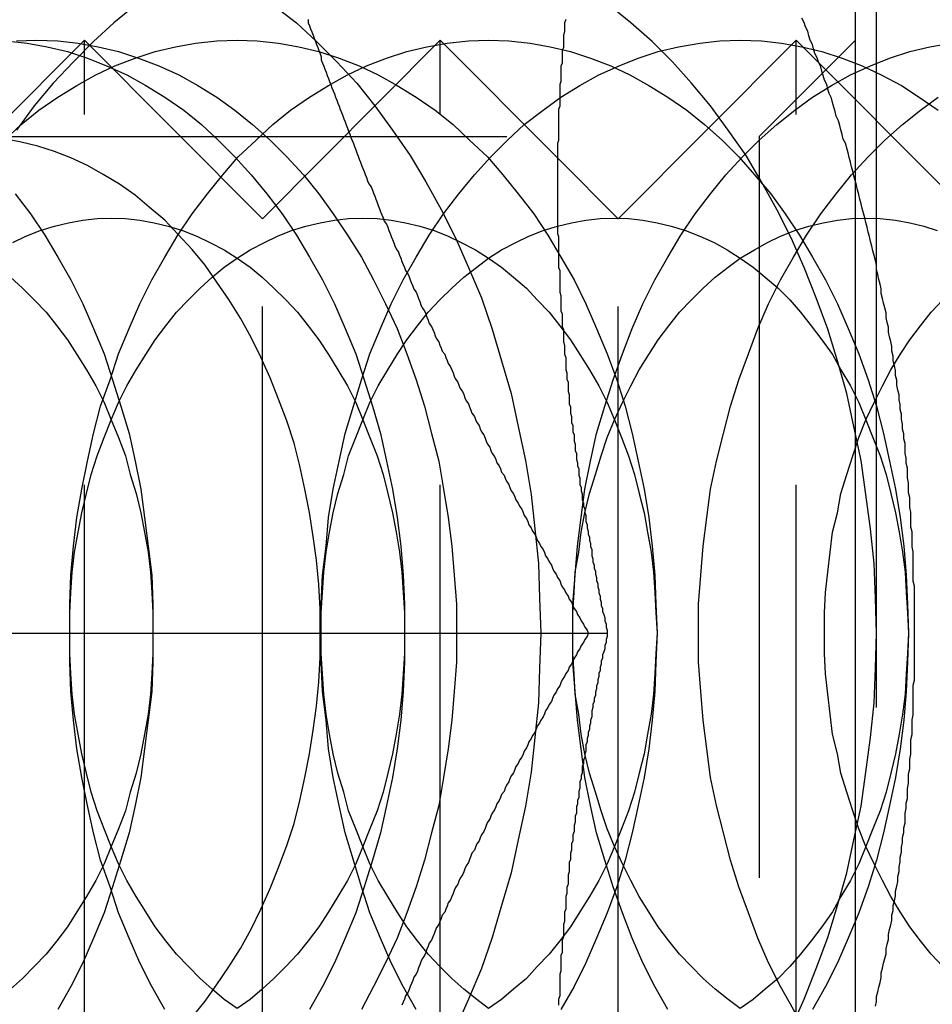
# Model space of a CAD drawing. Extents: x 2751 to 3655, y 561 to 1157.
# Drawn here: x 3233 to 3241, y 621 to 629 of the extents above; entities that cross this region are included whole.
import ezdxf

# ---------------------------------------------------------------- set-up
doc = ezdxf.new("R2010")
doc.units = 0
doc.header["$LTSCALE"] = 25
doc.linetypes.add('VERDECKT', pattern=[0.375, 0.25, -0.125])
doc.layers.get('0').update_dxf_attribs({"linetype": 'CONTINUOUS'})
doc.layers.add('RAHMEN', color=254, linetype='CONTINUOUS')

# ---------------------------------------------------------------- blocks, each defined once
blk = doc.blocks.new('A$C53014D5D')
at = {"color": 1, "linetype": 'VERDECKT'}
for p, q in [((1924.5456, 458.2641), (1924.5456, 428.2641)), ((1916.3728, 446.759), (1917.8728, 448.264)), ((1917.8728, 438.2642), (1917.8728, 448.264)), ((1919.3728, 446.759), (1917.8728, 448.264)), ((1919.3728, 446.759), (1920.8728, 448.264)), ((1920.8728, 438.2642), (1920.8728, 448.264)), ((1921.8625, 447.2711), (1920.8728, 448.264)), ((1922.3728, 446.759), (1923.8728, 448.264)), ((1923.5608, 447.4521), (1924.3728, 448.2641)), ((1923.8728, 438.2642), (1923.8728, 448.264)), ((1925.3728, 446.759), (1923.8728, 448.264)), ((1915.1848, 447.4521), (1923.5608, 447.4521)), ((1923.5608, 447.4521), (1923.5608, 439.0761)), ((1922.3728, 446.759), (1921.8625, 447.2711)), ((1919.3728, 439.7691), (1919.3728, 446.759)), ((1922.3728, 439.7691), (1922.3728, 446.759))]:
    blk.add_line(p, q, dxfattribs=at)
at = {"color": 3, "linetype": 'CONTINUOUS'}
for p, q in [((1924.3728, 443.2641), (1924.3728, 452.5141)), ((1921.8625, 447.2711), (1921.8625, 447.2711)), ((1914.6837, 443.2641), (1922.2825, 443.2641)), ((1924.3728, 425.0141), (1924.3728, 443.2641))]:
    blk.add_line(p, q, dxfattribs=at)
at = {"color": 1}
for points in [[(1924.54, 440.12, 0), (1924.55, 440.16, 0), (1924.55, 440.2, 0), (1924.56, 440.24, 0), (1924.57, 440.28, 0), (1924.58, 440.32, 0), (1924.59, 440.36, 0), (1924.59, 440.401, 0), (1924.6, 440.441, 0), (1924.61, 440.481, 0), (1924.62, 440.522, 0), (1924.63, 440.562, 0), (1924.63, 440.602, 0), (1924.64, 440.643, 0), (1924.65, 440.683, 0), (1924.65, 440.724, 0), (1924.66, 440.765, 0), (1924.67, 440.805, 0), (1924.68, 440.846, 0), (1924.68, 440.886, 0), (1924.69, 440.927, 0), (1924.69, 440.968, 0), (1924.7, 441.009, 0), (1924.71, 441.05, 0), (1924.71, 441.09, 0), (1924.72, 441.131, 0), (1924.73, 441.172, 0), (1924.73, 441.213, 0), (1924.74, 441.254, 0), (1924.74, 441.295, 0), (1924.75, 441.336, 0), (1924.75, 441.377, 0), (1924.76, 441.418, 0), (1924.76, 441.459, 0), (1924.77, 441.501, 0), (1924.77, 441.542, 0), (1924.78, 441.583, 0), (1924.78, 441.624, 0), (1924.79, 441.665, 0), (1924.79, 441.707, 0), (1924.79, 441.748, 0), (1924.8, 441.789, 0), (1924.8, 441.83, 0), (1924.81, 441.872, 0), (1924.81, 441.913, 0), (1924.81, 441.954, 0), (1924.82, 441.996, 0), (1924.82, 442.037, 0), (1924.82, 442.079, 0), (1924.83, 442.12, 0), (1924.83, 442.162, 0), (1924.83, 442.203, 0), (1924.84, 442.245, 0), (1924.84, 442.286, 0), (1924.84, 442.328, 0), (1924.84, 442.369, 0), (1924.85, 442.411, 0), (1924.85, 442.452, 0), (1924.85, 442.494, 0), (1924.85, 442.535, 0), (1924.86, 442.577, 0), (1924.86, 442.619, 0), (1924.86, 442.66, 0), (1924.86, 442.702, 0), (1924.86, 442.743, 0), (1924.86, 442.785, 0), (1924.86, 442.827, 0), (1924.87, 442.868, 0), (1924.87, 442.91, 0), (1924.87, 442.952, 0), (1924.87, 442.993, 0), (1924.87, 443.035, 0), (1924.87, 443.077, 0), (1924.87, 443.118, 0), (1924.87, 443.16, 0), (1924.87, 443.202, 0), (1924.87, 443.243, 0), (1924.87, 443.285, 0), (1924.87, 443.327, 0), (1924.87, 443.368, 0), (1924.87, 443.41, 0), (1924.87, 443.452, 0), (1924.87, 443.493, 0), (1924.87, 443.535, 0), (1924.87, 443.577, 0), (1924.87, 443.618, 0), (1924.87, 443.66, 0), (1924.86, 443.702, 0), (1924.86, 443.743, 0), (1924.86, 443.785, 0), (1924.86, 443.826, 0), (1924.86, 443.868, 0), (1924.86, 443.91, 0), (1924.86, 443.951, 0), (1924.85, 443.993, 0), (1924.85, 444.034, 0), (1924.85, 444.076, 0), (1924.85, 444.118, 0), (1924.84, 444.159, 0), (1924.84, 444.201, 0), (1924.84, 444.242, 0), (1924.84, 444.284, 0), (1924.83, 444.325, 0), (1924.83, 444.367, 0), (1924.83, 444.408, 0), (1924.82, 444.449, 0), (1924.82, 444.491, 0), (1924.82, 444.532, 0), (1924.81, 444.574, 0), (1924.81, 444.615, 0), (1924.81, 444.656, 0), (1924.8, 444.698, 0), (1924.8, 444.739, 0), (1924.79, 444.78, 0), (1924.79, 444.822, 0), (1924.79, 444.863, 0), (1924.78, 444.904, 0), (1924.78, 444.945, 0), (1924.77, 444.986, 0), (1924.77, 445.028, 0), (1924.76, 445.069, 0), (1924.76, 445.11, 0), (1924.75, 445.151, 0), (1924.75, 445.192, 0), (1924.74, 445.233, 0), (1924.74, 445.274, 0), (1924.73, 445.315, 0), (1924.72, 445.356, 0), (1924.72, 445.397, 0), (1924.71, 445.438, 0), (1924.71, 445.479, 0), (1924.7, 445.519, 0), (1924.69, 445.56, 0), (1924.69, 445.601, 0), (1924.68, 445.642, 0), (1924.68, 445.682, 0), (1924.67, 445.723, 0), (1924.66, 445.764, 0), (1924.65, 445.804, 0), (1924.65, 445.845, 0), (1924.64, 445.885, 0), (1924.63, 445.926, 0), (1924.63, 445.966, 0), (1924.62, 446.007, 0), (1924.61, 446.047, 0), (1924.6, 446.087, 0), (1924.59, 446.128, 0), (1924.59, 446.168, 0), (1924.58, 446.208, 0), (1924.57, 446.248, 0), (1924.56, 446.288, 0), (1924.55, 446.328, 0), (1924.55, 446.368, 0), (1924.54, 446.408, 0), (1924.53, 446.448, 0), (1924.52, 446.488, 0), (1924.51, 446.528, 0), (1924.5, 446.568, 0), (1924.49, 446.608, 0), (1924.48, 446.647, 0), (1924.47, 446.687, 0), (1924.46, 446.727, 0), (1924.45, 446.766, 0), (1924.44, 446.806, 0), (1924.43, 446.845, 0), (1924.42, 446.885, 0), (1924.41, 446.924, 0), (1924.4, 446.963, 0), (1924.39, 447.003, 0), (1924.38, 447.042, 0), (1924.37, 447.081, 0), (1924.36, 447.12, 0), (1924.35, 447.159, 0), (1924.34, 447.198, 0), (1924.33, 447.237, 0), (1924.32, 447.276, 0), (1924.31, 447.315, 0), (1924.3, 447.354, 0), (1924.29, 447.392, 0), (1924.27, 447.431, 0), (1924.26, 447.469, 0), (1924.25, 447.508, 0), (1924.24, 447.546, 0), (1924.23, 447.585, 0), (1924.21, 447.623, 0), (1924.2, 447.662, 0), (1924.19, 447.7, 0), (1924.18, 447.738, 0), (1924.17, 447.776, 0), (1924.15, 447.814, 0), (1924.14, 447.852, 0), (1924.13, 447.89, 0), (1924.11, 447.928, 0), (1924.1, 447.966, 0), (1924.09, 448.003, 0), (1924.08, 448.041, 0), (1924.06, 448.078, 0), (1924.05, 448.116, 0), (1924.03, 448.153, 0), (1924.02, 448.191, 0), (1924.01, 448.228, 0), (1923.99, 448.265, 0), (1923.98, 448.302, 0), (1923.97, 448.34, 0), (1923.95, 448.377, 0), (1923.94, 448.414, 0), (1923.92, 448.45, 0)], [(1919.76, 448.438, 0), (1919.76, 448.412, 0), (1919.77, 448.386, 0), (1919.78, 448.36, 0), (1919.79, 448.334, 0), (1919.8, 448.308, 0), (1919.81, 448.282, 0), (1919.82, 448.255, 0), (1919.83, 448.229, 0), (1919.84, 448.203, 0), (1919.85, 448.177, 0), (1919.86, 448.151, 0), (1919.87, 448.125, 0), (1919.87, 448.099, 0), (1919.88, 448.072, 0), (1919.89, 448.046, 0), (1919.9, 448.02, 0), (1919.91, 447.994, 0), (1919.92, 447.968, 0), (1919.93, 447.942, 0), (1919.94, 447.916, 0), (1919.95, 447.89, 0), (1919.96, 447.863, 0), (1919.97, 447.837, 0), (1919.98, 447.811, 0), (1919.99, 447.785, 0), (1920, 447.759, 0), (1920.01, 447.733, 0), (1920.02, 447.707, 0), (1920.03, 447.68, 0), (1920.04, 447.654, 0), (1920.05, 447.628, 0), (1920.06, 447.602, 0), (1920.07, 447.576, 0), (1920.08, 447.55, 0), (1920.09, 447.524, 0), (1920.1, 447.498, 0), (1920.11, 447.471, 0), (1920.12, 447.445, 0), (1920.13, 447.419, 0), (1920.14, 447.393, 0), (1920.15, 447.367, 0), (1920.16, 447.341, 0), (1920.17, 447.315, 0), (1920.18, 447.288, 0), (1920.19, 447.262, 0), (1920.2, 447.236, 0), (1920.21, 447.21, 0), (1920.22, 447.184, 0), (1920.23, 447.158, 0), (1920.24, 447.132, 0), (1920.25, 447.106, 0), (1920.26, 447.079, 0), (1920.27, 447.053, 0), (1920.29, 447.027, 0), (1920.3, 447.001, 0), (1920.31, 446.975, 0), (1920.32, 446.949, 0), (1920.33, 446.923, 0), (1920.34, 446.896, 0), (1920.35, 446.87, 0), (1920.36, 446.844, 0), (1920.37, 446.818, 0), (1920.38, 446.792, 0), (1920.39, 446.766, 0), (1920.4, 446.74, 0), (1920.42, 446.714, 0), (1920.43, 446.687, 0), (1920.44, 446.661, 0), (1920.45, 446.635, 0), (1920.46, 446.609, 0), (1920.47, 446.583, 0), (1920.48, 446.557, 0), (1920.49, 446.531, 0), (1920.5, 446.505, 0), (1920.52, 446.478, 0), (1920.53, 446.452, 0), (1920.54, 446.426, 0), (1920.55, 446.4, 0), (1920.56, 446.374, 0), (1920.57, 446.348, 0), (1920.58, 446.322, 0), (1920.6, 446.295, 0), (1920.61, 446.269, 0), (1920.62, 446.243, 0), (1920.63, 446.217, 0), (1920.64, 446.191, 0), (1920.65, 446.165, 0), (1920.67, 446.139, 0), (1920.68, 446.113, 0), (1920.69, 446.086, 0), (1920.7, 446.06, 0), (1920.71, 446.034, 0), (1920.72, 446.008, 0), (1920.74, 445.982, 0), (1920.75, 445.956, 0), (1920.76, 445.93, 0), (1920.77, 445.903, 0), (1920.78, 445.877, 0), (1920.8, 445.851, 0), (1920.81, 445.825, 0), (1920.82, 445.799, 0), (1920.83, 445.773, 0), (1920.84, 445.747, 0), (1920.86, 445.721, 0), (1920.87, 445.694, 0), (1920.88, 445.668, 0), (1920.89, 445.642, 0), (1920.91, 445.616, 0), (1920.92, 445.59, 0), (1920.93, 445.564, 0), (1920.94, 445.538, 0), (1920.96, 445.511, 0), (1920.97, 445.485, 0), (1920.98, 445.459, 0), (1920.99, 445.433, 0), (1921, 445.407, 0), (1921.02, 445.381, 0), (1921.03, 445.355, 0), (1921.04, 445.329, 0), (1921.06, 445.302, 0), (1921.07, 445.276, 0), (1921.08, 445.25, 0), (1921.09, 445.224, 0), (1921.11, 445.198, 0), (1921.12, 445.172, 0), (1921.13, 445.146, 0), (1921.14, 445.119, 0), (1921.16, 445.093, 0), (1921.17, 445.067, 0), (1921.18, 445.041, 0), (1921.2, 445.015, 0), (1921.21, 444.989, 0), (1921.22, 444.963, 0), (1921.24, 444.937, 0), (1921.25, 444.91, 0), (1921.26, 444.884, 0), (1921.27, 444.858, 0), (1921.29, 444.832, 0), (1921.3, 444.806, 0), (1921.31, 444.78, 0), (1921.33, 444.754, 0), (1921.34, 444.728, 0), (1921.35, 444.701, 0), (1921.37, 444.675, 0), (1921.38, 444.649, 0), (1921.39, 444.623, 0), (1921.41, 444.597, 0), (1921.42, 444.571, 0), (1921.43, 444.545, 0), (1921.45, 444.518, 0), (1921.46, 444.492, 0), (1921.47, 444.466, 0), (1921.49, 444.44, 0), (1921.5, 444.414, 0), (1921.51, 444.388, 0), (1921.53, 444.362, 0), (1921.54, 444.336, 0), (1921.56, 444.309, 0), (1921.57, 444.283, 0), (1921.58, 444.257, 0), (1921.6, 444.231, 0), (1921.61, 444.205, 0), (1921.62, 444.179, 0), (1921.64, 444.153, 0), (1921.65, 444.126, 0), (1921.67, 444.1, 0), (1921.68, 444.074, 0), (1921.69, 444.048, 0), (1921.71, 444.022, 0), (1921.72, 443.996, 0), (1921.74, 443.97, 0), (1921.75, 443.944, 0), (1921.76, 443.917, 0), (1921.78, 443.891, 0), (1921.79, 443.865, 0), (1921.81, 443.839, 0), (1921.82, 443.813, 0), (1921.83, 443.787, 0), (1921.85, 443.761, 0), (1921.86, 443.734, 0), (1921.88, 443.708, 0), (1921.89, 443.682, 0), (1921.9, 443.656, 0), (1921.92, 443.63, 0), (1921.93, 443.604, 0), (1921.95, 443.578, 0), (1921.96, 443.552, 0), (1921.98, 443.525, 0), (1921.99, 443.499, 0), (1922, 443.473, 0), (1922.02, 443.447, 0), (1922.03, 443.421, 0), (1922.05, 443.395, 0), (1922.06, 443.369, 0), (1922.08, 443.342, 0), (1922.09, 443.316, 0), (1922.11, 443.29, 0), (1922.12, 443.264, 0)], [(1922.12, 443.264, 0), (1922.11, 443.238, 0), (1922.09, 443.212, 0), (1922.08, 443.186, 0), (1922.06, 443.16, 0), (1922.05, 443.133, 0), (1922.03, 443.107, 0), (1922.02, 443.081, 0), (1922, 443.055, 0), (1921.99, 443.029, 0), (1921.98, 443.003, 0), (1921.96, 442.977, 0), (1921.95, 442.951, 0), (1921.93, 442.924, 0), (1921.92, 442.898, 0), (1921.9, 442.872, 0), (1921.89, 442.846, 0), (1921.88, 442.82, 0), (1921.86, 442.794, 0), (1921.85, 442.768, 0), (1921.83, 442.741, 0), (1921.82, 442.715, 0), (1921.81, 442.689, 0), (1921.79, 442.663, 0), (1921.78, 442.637, 0), (1921.76, 442.611, 0), (1921.75, 442.585, 0), (1921.74, 442.559, 0), (1921.72, 442.532, 0), (1921.71, 442.506, 0), (1921.69, 442.48, 0), (1921.68, 442.454, 0), (1921.67, 442.428, 0), (1921.65, 442.402, 0), (1921.64, 442.376, 0), (1921.62, 442.349, 0), (1921.61, 442.323, 0), (1921.6, 442.297, 0), (1921.58, 442.271, 0), (1921.57, 442.245, 0), (1921.56, 442.219, 0), (1921.54, 442.193, 0), (1921.53, 442.167, 0), (1921.51, 442.14, 0), (1921.5, 442.114, 0), (1921.49, 442.088, 0), (1921.47, 442.062, 0), (1921.46, 442.036, 0), (1921.45, 442.01, 0), (1921.43, 441.984, 0), (1921.42, 441.957, 0), (1921.41, 441.931, 0), (1921.39, 441.905, 0), (1921.38, 441.879, 0), (1921.37, 441.853, 0), (1921.35, 441.827, 0), (1921.34, 441.801, 0), (1921.33, 441.775, 0), (1921.31, 441.748, 0), (1921.3, 441.722, 0), (1921.29, 441.696, 0), (1921.27, 441.67, 0), (1921.26, 441.644, 0), (1921.25, 441.618, 0), (1921.24, 441.592, 0), (1921.22, 441.565, 0), (1921.21, 441.539, 0), (1921.2, 441.513, 0), (1921.18, 441.487, 0), (1921.17, 441.461, 0), (1921.16, 441.435, 0), (1921.14, 441.409, 0), (1921.13, 441.383, 0), (1921.12, 441.356, 0), (1921.11, 441.33, 0), (1921.09, 441.304, 0), (1921.08, 441.278, 0), (1921.07, 441.252, 0), (1921.06, 441.226, 0), (1921.04, 441.2, 0), (1921.03, 441.174, 0), (1921.02, 441.147, 0), (1921, 441.121, 0), (1920.99, 441.095, 0), (1920.98, 441.069, 0), (1920.97, 441.043, 0), (1920.96, 441.017, 0), (1920.94, 440.991, 0), (1920.93, 440.964, 0), (1920.92, 440.938, 0), (1920.91, 440.912, 0), (1920.89, 440.886, 0), (1920.88, 440.86, 0), (1920.87, 440.834, 0), (1920.86, 440.808, 0), (1920.84, 440.782, 0), (1920.83, 440.755, 0), (1920.82, 440.729, 0), (1920.81, 440.703, 0), (1920.8, 440.677, 0), (1920.78, 440.651, 0), (1920.77, 440.625, 0), (1920.76, 440.599, 0), (1920.75, 440.572, 0), (1920.74, 440.546, 0), (1920.72, 440.52, 0), (1920.71, 440.494, 0), (1920.7, 440.468, 0), (1920.69, 440.442, 0), (1920.68, 440.416, 0), (1920.67, 440.39, 0), (1920.65, 440.363, 0), (1920.64, 440.337, 0), (1920.63, 440.311, 0), (1920.62, 440.285, 0), (1920.61, 440.259, 0), (1920.6, 440.233, 0), (1920.58, 440.207, 0), (1920.57, 440.18, 0), (1920.56, 440.154, 0), (1920.55, 440.128, 0)]]:
    blk.add_polyline3d(points, dxfattribs=at)
at = {"color": 3}
for points in [[(1921.93, 448.438, 0), (1921.92, 448.412, 0), (1921.92, 448.386, 0), (1921.92, 448.36, 0), (1921.92, 448.334, 0), (1921.91, 448.308, 0), (1921.91, 448.282, 0), (1921.91, 448.255, 0), (1921.91, 448.229, 0), (1921.91, 448.203, 0), (1921.9, 448.177, 0), (1921.9, 448.151, 0), (1921.9, 448.125, 0), (1921.9, 448.099, 0), (1921.9, 448.072, 0), (1921.89, 448.046, 0), (1921.89, 448.02, 0), (1921.89, 447.994, 0), (1921.89, 447.968, 0), (1921.89, 447.942, 0), (1921.89, 447.916, 0), (1921.88, 447.89, 0), (1921.88, 447.863, 0), (1921.88, 447.837, 0), (1921.88, 447.811, 0), (1921.88, 447.785, 0), (1921.88, 447.759, 0), (1921.88, 447.733, 0), (1921.88, 447.707, 0), (1921.87, 447.68, 0), (1921.87, 447.654, 0), (1921.87, 447.628, 0), (1921.87, 447.602, 0), (1921.87, 447.576, 0), (1921.87, 447.55, 0), (1921.87, 447.524, 0), (1921.87, 447.498, 0), (1921.87, 447.471, 0), (1921.87, 447.445, 0), (1921.87, 447.419, 0), (1921.86, 447.393, 0), (1921.86, 447.367, 0), (1921.86, 447.341, 0), (1921.86, 447.315, 0), (1921.86, 447.288, 0), (1921.86, 447.262, 0), (1921.86, 447.236, 0), (1921.86, 447.21, 0), (1921.86, 447.184, 0), (1921.86, 447.158, 0), (1921.86, 447.132, 0), (1921.86, 447.106, 0), (1921.86, 447.079, 0), (1921.86, 447.053, 0), (1921.86, 447.027, 0), (1921.86, 447.001, 0), (1921.86, 446.975, 0), (1921.86, 446.949, 0), (1921.86, 446.923, 0), (1921.86, 446.896, 0), (1921.86, 446.87, 0), (1921.86, 446.844, 0), (1921.86, 446.818, 0), (1921.86, 446.792, 0), (1921.86, 446.766, 0), (1921.86, 446.74, 0), (1921.86, 446.714, 0), (1921.86, 446.687, 0), (1921.86, 446.661, 0), (1921.86, 446.635, 0), (1921.87, 446.609, 0), (1921.87, 446.583, 0), (1921.87, 446.557, 0), (1921.87, 446.531, 0), (1921.87, 446.505, 0), (1921.87, 446.478, 0), (1921.87, 446.452, 0), (1921.87, 446.426, 0), (1921.87, 446.4, 0), (1921.87, 446.374, 0), (1921.87, 446.348, 0), (1921.88, 446.322, 0), (1921.88, 446.295, 0), (1921.88, 446.269, 0), (1921.88, 446.243, 0), (1921.88, 446.217, 0), (1921.88, 446.191, 0), (1921.88, 446.165, 0), (1921.88, 446.139, 0), (1921.89, 446.113, 0), (1921.89, 446.086, 0), (1921.89, 446.06, 0), (1921.89, 446.034, 0), (1921.89, 446.008, 0), (1921.89, 445.982, 0), (1921.9, 445.956, 0), (1921.9, 445.93, 0), (1921.9, 445.903, 0), (1921.9, 445.877, 0), (1921.9, 445.851, 0), (1921.91, 445.825, 0), (1921.91, 445.799, 0), (1921.91, 445.773, 0), (1921.91, 445.747, 0), (1921.91, 445.721, 0), (1921.92, 445.694, 0), (1921.92, 445.668, 0), (1921.92, 445.642, 0), (1921.92, 445.616, 0), (1921.93, 445.59, 0), (1921.93, 445.564, 0), (1921.93, 445.538, 0), (1921.93, 445.511, 0), (1921.93, 445.485, 0), (1921.94, 445.459, 0), (1921.94, 445.433, 0), (1921.94, 445.407, 0), (1921.95, 445.381, 0), (1921.95, 445.355, 0), (1921.95, 445.329, 0), (1921.95, 445.302, 0), (1921.96, 445.276, 0), (1921.96, 445.25, 0), (1921.96, 445.224, 0), (1921.96, 445.198, 0), (1921.97, 445.172, 0), (1921.97, 445.146, 0), (1921.97, 445.119, 0), (1921.98, 445.093, 0), (1921.98, 445.067, 0), (1921.98, 445.041, 0), (1921.99, 445.015, 0), (1921.99, 444.989, 0), (1921.99, 444.963, 0), (1922, 444.937, 0), (1922, 444.91, 0), (1922, 444.884, 0), (1922.01, 444.858, 0), (1922.01, 444.832, 0), (1922.01, 444.806, 0), (1922.02, 444.78, 0), (1922.02, 444.754, 0), (1922.02, 444.728, 0), (1922.03, 444.701, 0), (1922.03, 444.675, 0), (1922.04, 444.649, 0), (1922.04, 444.623, 0), (1922.04, 444.597, 0), (1922.05, 444.571, 0), (1922.05, 444.545, 0), (1922.05, 444.518, 0), (1922.06, 444.492, 0), (1922.06, 444.466, 0), (1922.07, 444.44, 0), (1922.07, 444.414, 0), (1922.07, 444.388, 0), (1922.08, 444.362, 0), (1922.08, 444.336, 0), (1922.09, 444.309, 0), (1922.09, 444.283, 0), (1922.1, 444.257, 0), (1922.1, 444.231, 0), (1922.1, 444.205, 0), (1922.11, 444.179, 0), (1922.11, 444.153, 0), (1922.12, 444.126, 0), (1922.12, 444.1, 0), (1922.13, 444.074, 0), (1922.13, 444.048, 0), (1922.14, 444.022, 0), (1922.14, 443.996, 0), (1922.15, 443.97, 0), (1922.15, 443.944, 0), (1922.15, 443.917, 0), (1922.16, 443.891, 0), (1922.16, 443.865, 0), (1922.17, 443.839, 0), (1922.17, 443.813, 0), (1922.18, 443.787, 0), (1922.18, 443.761, 0), (1922.19, 443.734, 0), (1922.19, 443.708, 0), (1922.2, 443.682, 0), (1922.2, 443.656, 0), (1922.21, 443.63, 0), (1922.21, 443.604, 0), (1922.22, 443.578, 0), (1922.22, 443.552, 0), (1922.23, 443.525, 0), (1922.23, 443.499, 0), (1922.24, 443.473, 0), (1922.24, 443.447, 0), (1922.25, 443.421, 0), (1922.26, 443.395, 0), (1922.26, 443.369, 0), (1922.27, 443.342, 0), (1922.27, 443.316, 0), (1922.28, 443.29, 0), (1922.28, 443.264, 0)], [(1922.28, 443.264, 0), (1922.28, 443.238, 0), (1922.27, 443.212, 0), (1922.27, 443.186, 0), (1922.26, 443.16, 0), (1922.26, 443.133, 0), (1922.25, 443.107, 0), (1922.24, 443.081, 0), (1922.24, 443.055, 0), (1922.23, 443.029, 0), (1922.23, 443.003, 0), (1922.22, 442.977, 0), (1922.22, 442.951, 0), (1922.21, 442.924, 0), (1922.21, 442.898, 0), (1922.2, 442.872, 0), (1922.2, 442.846, 0), (1922.19, 442.82, 0), (1922.19, 442.794, 0), (1922.18, 442.768, 0), (1922.18, 442.741, 0), (1922.17, 442.715, 0), (1922.17, 442.689, 0), (1922.16, 442.663, 0), (1922.16, 442.637, 0), (1922.15, 442.611, 0), (1922.15, 442.585, 0), (1922.15, 442.559, 0), (1922.14, 442.532, 0), (1922.14, 442.506, 0), (1922.13, 442.48, 0), (1922.13, 442.454, 0), (1922.12, 442.428, 0), (1922.12, 442.402, 0), (1922.11, 442.376, 0), (1922.11, 442.349, 0), (1922.1, 442.323, 0), (1922.1, 442.297, 0), (1922.1, 442.271, 0), (1922.09, 442.245, 0), (1922.09, 442.219, 0), (1922.08, 442.193, 0), (1922.08, 442.167, 0), (1922.07, 442.14, 0), (1922.07, 442.114, 0), (1922.07, 442.088, 0), (1922.06, 442.062, 0), (1922.06, 442.036, 0), (1922.05, 442.01, 0), (1922.05, 441.984, 0), (1922.05, 441.957, 0), (1922.04, 441.931, 0), (1922.04, 441.905, 0), (1922.04, 441.879, 0), (1922.03, 441.853, 0), (1922.03, 441.827, 0), (1922.02, 441.801, 0), (1922.02, 441.775, 0), (1922.02, 441.748, 0), (1922.01, 441.722, 0), (1922.01, 441.696, 0), (1922.01, 441.67, 0), (1922, 441.644, 0), (1922, 441.618, 0), (1922, 441.592, 0), (1921.99, 441.565, 0), (1921.99, 441.539, 0), (1921.99, 441.513, 0), (1921.98, 441.487, 0), (1921.98, 441.461, 0), (1921.98, 441.435, 0), (1921.97, 441.409, 0), (1921.97, 441.383, 0), (1921.97, 441.356, 0), (1921.96, 441.33, 0), (1921.96, 441.304, 0), (1921.96, 441.278, 0), (1921.96, 441.252, 0), (1921.95, 441.226, 0), (1921.95, 441.2, 0), (1921.95, 441.174, 0), (1921.95, 441.147, 0), (1921.94, 441.121, 0), (1921.94, 441.095, 0), (1921.94, 441.069, 0), (1921.93, 441.043, 0), (1921.93, 441.017, 0), (1921.93, 440.991, 0), (1921.93, 440.964, 0), (1921.93, 440.938, 0), (1921.92, 440.912, 0), (1921.92, 440.886, 0), (1921.92, 440.86, 0), (1921.92, 440.834, 0), (1921.91, 440.808, 0), (1921.91, 440.782, 0), (1921.91, 440.755, 0), (1921.91, 440.729, 0), (1921.91, 440.703, 0), (1921.9, 440.677, 0), (1921.9, 440.651, 0), (1921.9, 440.625, 0), (1921.9, 440.599, 0), (1921.9, 440.572, 0), (1921.89, 440.546, 0), (1921.89, 440.52, 0), (1921.89, 440.494, 0), (1921.89, 440.468, 0), (1921.89, 440.442, 0), (1921.89, 440.416, 0), (1921.88, 440.39, 0), (1921.88, 440.363, 0), (1921.88, 440.337, 0), (1921.88, 440.311, 0), (1921.88, 440.285, 0), (1921.88, 440.259, 0), (1921.88, 440.233, 0), (1921.88, 440.207, 0), (1921.87, 440.18, 0), (1921.87, 440.154, 0), (1921.87, 440.128, 0)]]:
    blk.add_polyline3d(points, dxfattribs=at)
at = {"color": 1, "linetype": 'VERDECKT'}
for points in [[(1921.72, 443.264, 0), (1921.71, 442.97, 0), (1921.7, 442.676, 0), (1921.67, 442.384, 0), (1921.64, 442.094, 0), (1921.59, 441.806, 0), (1921.53, 441.522, 0), (1921.47, 441.243, 0), (1921.39, 440.968, 0), (1921.31, 440.699, 0), (1921.22, 440.436, 0), (1921.11, 440.179, 0), (1921, 439.931, 0)], [(1919.47, 448.556, 0), (1919.66, 448.41, 0), (1919.83, 448.253, 0), (1920, 448.083, 0), (1920.17, 447.902, 0), (1920.32, 447.71, 0), (1920.47, 447.507, 0), (1920.62, 447.293, 0), (1920.75, 447.07, 0), (1920.88, 446.838, 0), (1921, 446.598, 0), (1921.11, 446.349, 0), (1921.22, 446.092, 0), (1921.31, 445.829, 0), (1921.39, 445.56, 0), (1921.47, 445.285, 0), (1921.53, 445.006, 0), (1921.59, 444.722, 0), (1921.64, 444.435, 0), (1921.67, 444.144, 0), (1921.7, 443.852, 0), (1921.71, 443.559, 0), (1921.72, 443.264, 0)], [(1924.55, 443.264, 0), (1924.54, 443.559, 0), (1924.53, 443.852, 0), (1924.5, 444.144, 0), (1924.46, 444.435, 0), (1924.42, 444.722, 0), (1924.36, 445.006, 0), (1924.3, 445.285, 0), (1924.22, 445.56, 0), (1924.14, 445.829, 0), (1924.04, 446.092, 0), (1923.94, 446.349, 0), (1923.83, 446.598, 0), (1923.71, 446.838, 0), (1923.58, 447.07, 0), (1923.45, 447.293, 0), (1923.3, 447.507, 0), (1923.15, 447.71, 0), (1922.99, 447.902, 0), (1922.83, 448.083, 0), (1922.66, 448.253, 0), (1922.48, 448.41, 0), (1922.3, 448.556, 0)], [(1918.3, 448.556, 0), (1918.12, 448.41, 0), (1917.95, 448.253, 0), (1917.78, 448.083, 0), (1917.61, 447.902, 0), (1917.45, 447.71, 0), (1917.3, 447.507, 0)], [(1923.83, 439.931, 0), (1923.94, 440.179, 0), (1924.04, 440.436, 0), (1924.14, 440.699, 0), (1924.22, 440.968, 0), (1924.3, 441.243, 0), (1924.36, 441.522, 0), (1924.42, 441.806, 0), (1924.46, 442.094, 0), (1924.5, 442.384, 0), (1924.53, 442.676, 0), (1924.54, 442.97, 0), (1924.55, 443.264, 0)], [(1917.29, 446.969, 0), (1917.42, 446.8, 0), (1917.54, 446.622, 0), (1917.65, 446.436, 0), (1917.76, 446.243, 0), (1917.86, 446.042, 0), (1917.95, 445.835, 0), (1918.04, 445.621, 0), (1918.11, 445.402, 0), (1918.18, 445.178, 0), (1918.25, 444.949, 0), (1918.3, 444.716, 0), (1918.35, 444.479, 0), (1918.38, 444.24, 0), (1918.41, 443.998, 0), (1918.44, 443.754, 0), (1918.45, 443.509, 0), (1918.45, 443.264, 0), (1918.45, 443.019, 0), (1918.44, 442.774, 0), (1918.41, 442.53, 0), (1918.38, 442.289, 0), (1918.35, 442.049, 0), (1918.3, 441.813, 0), (1918.25, 441.58, 0), (1918.18, 441.351, 0), (1918.11, 441.126, 0), (1918.04, 440.907, 0), (1917.95, 440.694, 0), (1917.86, 440.486, 0), (1917.76, 440.286, 0), (1917.65, 440.092, 0)], [(1917.21, 448.258, 0), (1917.39, 448.24, 0), (1917.56, 448.21, 0), (1917.73, 448.168, 0), (1917.9, 448.114, 0), (1918.06, 448.049, 0), (1918.23, 447.972, 0), (1918.39, 447.883, 0), (1918.55, 447.784, 0), (1918.71, 447.674, 0), (1918.86, 447.553, 0), (1919, 447.421, 0), (1919.14, 447.28, 0), (1919.28, 447.129, 0), (1919.41, 446.969, 0), (1919.54, 446.8, 0), (1919.66, 446.622, 0), (1919.77, 446.436, 0), (1919.88, 446.243, 0), (1919.98, 446.042, 0), (1920.07, 445.835, 0), (1920.16, 445.621, 0), (1920.23, 445.402, 0), (1920.3, 445.178, 0), (1920.37, 444.949, 0), (1920.42, 444.716, 0), (1920.47, 444.479, 0), (1920.51, 444.24, 0), (1920.54, 443.998, 0), (1920.56, 443.754, 0), (1920.57, 443.509, 0), (1920.57, 443.264, 0), (1920.57, 443.019, 0), (1920.56, 442.774, 0), (1920.54, 442.53, 0), (1920.51, 442.289, 0), (1920.47, 442.049, 0), (1920.42, 441.813, 0), (1920.37, 441.58, 0), (1920.3, 441.351, 0), (1920.23, 441.126, 0), (1920.16, 440.907, 0), (1920.07, 440.694, 0), (1919.98, 440.486, 0), (1919.88, 440.286, 0), (1919.77, 440.092, 0)], [(1917.47, 448.264, 0), (1917.65, 448.258, 0), (1917.82, 448.24, 0), (1917.99, 448.21, 0), (1918.16, 448.168, 0), (1918.33, 448.114, 0), (1918.5, 448.049, 0), (1918.67, 447.972, 0), (1918.83, 447.883, 0), (1918.99, 447.784, 0), (1919.14, 447.674, 0), (1919.29, 447.553, 0), (1919.44, 447.421, 0), (1919.58, 447.28, 0), (1919.72, 447.129, 0), (1919.85, 446.969, 0), (1919.97, 446.8, 0), (1920.09, 446.622, 0), (1920.21, 446.436, 0), (1920.31, 446.243, 0), (1920.41, 446.042, 0), (1920.51, 445.835, 0), (1920.59, 445.621, 0), (1920.67, 445.402, 0), (1920.74, 445.178, 0), (1920.8, 444.949, 0), (1920.86, 444.716, 0), (1920.9, 444.479, 0), (1920.94, 444.24, 0), (1920.97, 443.998, 0), (1920.99, 443.754, 0), (1921.01, 443.509, 0), (1921.01, 443.264, 0), (1921.01, 443.019, 0), (1920.99, 442.774, 0), (1920.97, 442.53, 0), (1920.94, 442.289, 0), (1920.9, 442.049, 0), (1920.86, 441.813, 0), (1920.8, 441.58, 0), (1920.74, 441.351, 0), (1920.67, 441.126, 0), (1920.59, 440.907, 0), (1920.51, 440.694, 0), (1920.41, 440.486, 0), (1920.31, 440.286, 0), (1920.21, 440.092, 0)], [(1917.3, 448.258, 0), (1917.47, 448.264, 0)], [(1917.2, 447.421, 0), (1917.34, 447.553, 0), (1917.49, 447.674, 0), (1917.65, 447.784, 0), (1917.81, 447.883, 0), (1917.97, 447.972, 0), (1918.13, 448.049, 0), (1918.3, 448.114, 0), (1918.47, 448.168, 0), (1918.64, 448.21, 0), (1918.81, 448.24, 0), (1918.99, 448.258, 0), (1919.16, 448.264, 0), (1919.33, 448.258, 0), (1919.51, 448.24, 0), (1919.68, 448.21, 0), (1919.85, 448.168, 0), (1920.02, 448.114, 0), (1920.19, 448.049, 0), (1920.35, 447.972, 0), (1920.51, 447.883, 0), (1920.67, 447.784, 0), (1920.83, 447.674, 0), (1920.98, 447.553, 0), (1921.12, 447.421, 0), (1921.27, 447.28, 0), (1921.4, 447.129, 0), (1921.53, 446.969, 0), (1921.66, 446.8, 0), (1921.78, 446.622, 0), (1921.89, 446.436, 0), (1922, 446.243, 0), (1922.1, 446.042, 0), (1922.19, 445.835, 0), (1922.28, 445.621, 0), (1922.36, 445.402, 0), (1922.43, 445.178, 0), (1922.49, 444.949, 0), (1922.54, 444.716, 0), (1922.59, 444.479, 0), (1922.63, 444.24, 0), (1922.66, 443.998, 0), (1922.68, 443.754, 0), (1922.69, 443.509, 0), (1922.7, 443.264, 0), (1922.69, 443.019, 0), (1922.68, 442.774, 0), (1922.66, 442.53, 0), (1922.63, 442.289, 0), (1922.59, 442.049, 0), (1922.54, 441.813, 0), (1922.49, 441.58, 0), (1922.43, 441.351, 0), (1922.36, 441.126, 0), (1922.28, 440.907, 0), (1922.19, 440.694, 0), (1922.1, 440.486, 0), (1922, 440.286, 0), (1921.89, 440.092, 0)], [(1917.75, 443.264, 0), (1917.75, 443.509, 0), (1917.76, 443.754, 0), (1917.78, 443.998, 0), (1917.81, 444.24, 0), (1917.85, 444.479, 0), (1917.9, 444.716, 0), (1917.95, 444.949, 0), (1918.01, 445.178, 0), (1918.09, 445.402, 0), (1918.16, 445.621, 0), (1918.25, 445.835, 0), (1918.34, 446.042, 0), (1918.44, 446.243, 0), (1918.55, 446.436, 0), (1918.66, 446.622, 0), (1918.78, 446.8, 0), (1918.91, 446.969, 0), (1919.04, 447.129, 0), (1919.17, 447.28, 0), (1919.32, 447.421, 0), (1919.46, 447.553, 0), (1919.61, 447.674, 0), (1919.77, 447.784, 0), (1919.93, 447.883, 0), (1920.09, 447.972, 0), (1920.25, 448.049, 0), (1920.42, 448.114, 0), (1920.59, 448.168, 0), (1920.76, 448.21, 0), (1920.93, 448.24, 0), (1921.11, 448.258, 0), (1921.28, 448.264, 0), (1921.45, 448.258, 0), (1921.63, 448.24, 0), (1921.8, 448.21, 0), (1921.97, 448.168, 0), (1922.14, 448.114, 0), (1922.31, 448.049, 0), (1922.47, 447.972, 0), (1922.63, 447.883, 0), (1922.79, 447.784, 0), (1922.95, 447.674, 0), (1923.1, 447.553, 0), (1923.25, 447.421, 0), (1923.39, 447.28, 0), (1923.52, 447.129, 0), (1923.66, 446.969, 0), (1923.78, 446.8, 0), (1923.9, 446.622, 0), (1924.01, 446.436, 0), (1924.12, 446.243, 0), (1924.22, 446.042, 0), (1924.31, 445.835, 0), (1924.4, 445.621, 0), (1924.48, 445.402, 0), (1924.55, 445.178, 0), (1924.61, 444.949, 0), (1924.66, 444.716, 0), (1924.71, 444.479, 0), (1924.75, 444.24, 0), (1924.78, 443.998, 0), (1924.8, 443.754, 0), (1924.81, 443.509, 0), (1924.82, 443.264, 0), (1924.81, 443.019, 0), (1924.8, 442.774, 0), (1924.78, 442.53, 0), (1924.75, 442.289, 0), (1924.71, 442.049, 0), (1924.66, 441.813, 0), (1924.61, 441.58, 0), (1924.55, 441.351, 0), (1924.48, 441.126, 0), (1924.4, 440.907, 0), (1924.31, 440.694, 0), (1924.22, 440.486, 0), (1924.12, 440.286, 0), (1924.01, 440.092, 0)], [(1918.55, 440.092, 0), (1918.44, 440.286, 0), (1918.34, 440.486, 0), (1918.25, 440.694, 0), (1918.16, 440.907, 0), (1918.09, 441.126, 0), (1918.01, 441.351, 0), (1917.95, 441.58, 0), (1917.9, 441.813, 0), (1917.85, 442.049, 0), (1917.81, 442.289, 0), (1917.78, 442.53, 0), (1917.76, 442.774, 0), (1917.75, 443.019, 0), (1917.75, 443.264, 0)], [(1919.87, 443.264, 0), (1919.87, 443.509, 0), (1919.88, 443.754, 0), (1919.91, 443.998, 0), (1919.93, 444.24, 0), (1919.97, 444.479, 0), (1920.02, 444.716, 0), (1920.07, 444.949, 0), (1920.14, 445.178, 0), (1920.21, 445.402, 0), (1920.28, 445.621, 0), (1920.37, 445.835, 0), (1920.46, 446.042, 0), (1920.56, 446.243, 0), (1920.67, 446.436, 0), (1920.78, 446.622, 0), (1920.9, 446.8, 0), (1921.03, 446.969, 0), (1921.16, 447.129, 0), (1921.3, 447.28, 0), (1921.44, 447.421, 0), (1921.58, 447.553, 0), (1921.74, 447.674, 0), (1921.89, 447.784, 0), (1922.05, 447.883, 0), (1922.21, 447.972, 0), (1922.38, 448.049, 0), (1922.54, 448.114, 0), (1922.71, 448.168, 0), (1922.88, 448.21, 0), (1923.06, 448.24, 0), (1923.23, 448.258, 0), (1923.4, 448.264, 0), (1923.58, 448.258, 0), (1923.75, 448.24, 0), (1923.92, 448.21, 0), (1924.09, 448.168, 0), (1924.26, 448.114, 0), (1924.43, 448.049, 0), (1924.59, 447.972, 0), (1924.76, 447.883, 0), (1924.91, 447.784, 0), (1925.07, 447.674, 0)], [(1920.67, 440.092, 0), (1920.56, 440.286, 0), (1920.46, 440.486, 0), (1920.37, 440.694, 0), (1920.28, 440.907, 0), (1920.21, 441.126, 0), (1920.14, 441.351, 0), (1920.07, 441.58, 0), (1920.02, 441.813, 0), (1919.97, 442.049, 0), (1919.93, 442.289, 0), (1919.91, 442.53, 0), (1919.88, 442.774, 0), (1919.87, 443.019, 0), (1919.87, 443.264, 0)], [(1921.99, 443.264, 0), (1921.99, 443.509, 0), (1922.01, 443.754, 0), (1922.03, 443.998, 0), (1922.06, 444.24, 0), (1922.09, 444.479, 0), (1922.14, 444.716, 0), (1922.19, 444.949, 0), (1922.26, 445.178, 0), (1922.33, 445.402, 0), (1922.41, 445.621, 0), (1922.49, 445.835, 0), (1922.58, 446.042, 0), (1922.68, 446.243, 0), (1922.79, 446.436, 0), (1922.9, 446.622, 0), (1923.02, 446.8, 0), (1923.15, 446.969, 0), (1923.28, 447.129, 0), (1923.42, 447.28, 0), (1923.56, 447.421, 0), (1923.71, 447.553, 0), (1923.86, 447.674, 0), (1924.01, 447.784, 0), (1924.17, 447.883, 0), (1924.33, 447.972, 0), (1924.5, 448.049, 0), (1924.66, 448.114, 0), (1924.83, 448.168, 0), (1925, 448.21, 0), (1925.18, 448.24, 0)], [(1922.79, 440.092, 0), (1922.68, 440.286, 0), (1922.58, 440.486, 0), (1922.49, 440.694, 0), (1922.41, 440.907, 0), (1922.33, 441.126, 0), (1922.26, 441.351, 0), (1922.19, 441.58, 0), (1922.14, 441.813, 0), (1922.09, 442.049, 0), (1922.06, 442.289, 0), (1922.03, 442.53, 0), (1922.01, 442.774, 0), (1921.99, 443.019, 0), (1921.99, 443.264, 0)], [(1923.05, 443.264, 0), (1923.05, 443.509, 0), (1923.07, 443.754, 0), (1923.09, 443.998, 0), (1923.12, 444.24, 0), (1923.15, 444.479, 0), (1923.2, 444.716, 0), (1923.26, 444.949, 0), (1923.32, 445.178, 0), (1923.39, 445.402, 0), (1923.47, 445.621, 0), (1923.55, 445.835, 0), (1923.64, 446.042, 0), (1923.74, 446.243, 0), (1923.85, 446.436, 0), (1923.96, 446.622, 0), (1924.08, 446.8, 0), (1924.21, 446.969, 0), (1924.34, 447.129, 0), (1924.48, 447.28, 0), (1924.62, 447.421, 0), (1924.77, 447.553, 0), (1924.92, 447.674, 0), (1925.07, 447.784, 0)], [(1925.07, 438.744, 0), (1924.92, 438.854, 0), (1924.77, 438.975, 0), (1924.62, 439.107, 0), (1924.48, 439.248, 0), (1924.34, 439.399, 0), (1924.21, 439.559, 0), (1924.08, 439.729, 0), (1923.96, 439.906, 0), (1923.85, 440.092, 0), (1923.74, 440.286, 0), (1923.64, 440.486, 0), (1923.55, 440.694, 0), (1923.47, 440.907, 0), (1923.39, 441.126, 0), (1923.32, 441.351, 0), (1923.26, 441.58, 0), (1923.2, 441.813, 0), (1923.15, 442.049, 0), (1923.12, 442.289, 0), (1923.09, 442.53, 0), (1923.07, 442.774, 0), (1923.05, 443.019, 0), (1923.05, 443.264, 0)], [(1918.78, 440.027, 0), (1918.89, 440.161, 0), (1918.99, 440.303, 0), (1919.09, 440.452, 0), (1919.19, 440.607, 0), (1919.28, 440.769, 0), (1919.36, 440.937, 0), (1919.44, 441.111, 0), (1919.51, 441.29, 0), (1919.58, 441.473, 0), (1919.64, 441.661, 0), (1919.69, 441.853, 0), (1919.73, 442.048, 0), (1919.77, 442.246, 0), (1919.8, 442.447, 0), (1919.83, 442.65, 0), (1919.85, 442.854, 0), (1919.86, 443.059, 0), (1919.86, 443.264, 0), (1919.86, 443.47, 0), (1919.85, 443.675, 0), (1919.83, 443.879, 0), (1919.8, 444.081, 0), (1919.77, 444.282, 0), (1919.73, 444.48, 0), (1919.69, 444.675, 0), (1919.64, 444.867, 0), (1919.58, 445.055, 0), (1919.51, 445.238, 0), (1919.44, 445.417, 0), (1919.36, 445.591, 0), (1919.28, 445.759, 0), (1919.19, 445.921, 0), (1919.09, 446.077, 0), (1918.99, 446.225, 0), (1918.89, 446.367, 0), (1918.78, 446.501, 0), (1918.66, 446.628, 0), (1918.55, 446.746, 0), (1918.42, 446.856, 0), (1918.3, 446.958, 0), (1918.17, 447.05, 0), (1918.03, 447.133, 0), (1917.9, 447.207, 0), (1917.76, 447.272, 0), (1917.62, 447.327, 0), (1917.48, 447.372, 0), (1917.33, 447.407, 0), (1917.19, 447.432, 0)], [(1917.25, 446.266, 0), (1917.35, 446.174, 0), (1917.45, 446.075, 0), (1917.55, 445.97, 0), (1917.64, 445.857, 0), (1917.73, 445.739, 0), (1917.81, 445.615, 0), (1917.89, 445.484, 0), (1917.97, 445.349, 0), (1918.04, 445.209, 0), (1918.1, 445.063, 0), (1918.16, 444.914, 0), (1918.22, 444.761, 0), (1918.26, 444.603, 0), (1918.31, 444.443, 0), (1918.35, 444.28, 0), (1918.38, 444.115, 0), (1918.41, 443.947, 0), (1918.43, 443.778, 0), (1918.44, 443.607, 0), (1918.45, 443.436, 0), (1918.45, 443.264, 0), (1918.45, 443.092, 0), (1918.44, 442.921, 0), (1918.43, 442.751, 0), (1918.41, 442.581, 0), (1918.38, 442.414, 0), (1918.35, 442.248, 0), (1918.31, 442.085, 0), (1918.26, 441.925, 0), (1918.22, 441.768, 0), (1918.16, 441.614, 0), (1918.1, 441.465, 0), (1918.04, 441.32, 0), (1917.97, 441.179, 0), (1917.89, 441.044, 0), (1917.81, 440.914, 0), (1917.73, 440.789, 0), (1917.64, 440.671, 0), (1917.55, 440.559, 0), (1917.45, 440.453, 0), (1917.35, 440.354, 0), (1917.25, 440.262, 0)], [(1917.27, 446.559, 0), (1917.38, 446.613, 0), (1917.5, 446.659, 0), (1917.62, 446.697, 0), (1917.74, 446.726, 0), (1917.86, 446.747, 0), (1917.98, 446.76, 0), (1918.1, 446.764, 0), (1918.22, 446.76, 0), (1918.34, 446.747, 0), (1918.46, 446.726, 0), (1918.58, 446.697, 0), (1918.7, 446.659, 0), (1918.82, 446.613, 0), (1918.93, 446.559, 0), (1919.05, 446.498, 0), (1919.16, 446.428, 0), (1919.27, 446.351, 0), (1919.37, 446.266, 0), (1919.47, 446.174, 0), (1919.57, 446.075, 0), (1919.67, 445.97, 0), (1919.76, 445.857, 0), (1919.85, 445.739, 0), (1919.93, 445.615, 0), (1920.01, 445.484, 0), (1920.09, 445.349, 0), (1920.16, 445.209, 0), (1920.22, 445.063, 0), (1920.28, 444.914, 0), (1920.34, 444.761, 0), (1920.39, 444.603, 0), (1920.43, 444.443, 0), (1920.47, 444.28, 0), (1920.5, 444.115, 0), (1920.53, 443.947, 0), (1920.55, 443.778, 0), (1920.56, 443.607, 0), (1920.57, 443.436, 0), (1920.57, 443.264, 0), (1920.57, 443.092, 0), (1920.56, 442.921, 0), (1920.55, 442.751, 0), (1920.53, 442.581, 0), (1920.5, 442.414, 0), (1920.47, 442.248, 0), (1920.43, 442.085, 0), (1920.39, 441.925, 0), (1920.34, 441.768, 0), (1920.28, 441.614, 0), (1920.22, 441.465, 0), (1920.16, 441.32, 0), (1920.09, 441.179, 0), (1920.01, 441.044, 0), (1919.93, 440.914, 0), (1919.85, 440.789, 0), (1919.76, 440.671, 0), (1919.67, 440.559, 0), (1919.57, 440.453, 0), (1919.47, 440.354, 0), (1919.37, 440.262, 0), (1919.27, 440.177, 0), (1919.16, 440.1, 0)], [(1917.75, 443.264, 0), (1917.75, 443.436, 0), (1917.76, 443.607, 0), (1917.77, 443.778, 0), (1917.79, 443.947, 0), (1917.82, 444.115, 0), (1917.85, 444.28, 0), (1917.89, 444.443, 0), (1917.93, 444.603, 0), (1917.98, 444.761, 0), (1918.04, 444.914, 0), (1918.1, 445.063, 0), (1918.16, 445.209, 0), (1918.23, 445.349, 0), (1918.31, 445.484, 0), (1918.39, 445.615, 0), (1918.47, 445.739, 0), (1918.56, 445.857, 0), (1918.65, 445.97, 0), (1918.75, 446.075, 0), (1918.85, 446.174, 0), (1918.95, 446.266, 0), (1919.05, 446.351, 0), (1919.16, 446.428, 0), (1919.27, 446.498, 0), (1919.39, 446.559, 0), (1919.5, 446.613, 0), (1919.62, 446.659, 0), (1919.74, 446.697, 0), (1919.86, 446.726, 0), (1919.98, 446.747, 0), (1920.1, 446.76, 0), (1920.22, 446.764, 0), (1920.34, 446.76, 0), (1920.46, 446.747, 0), (1920.58, 446.726, 0), (1920.7, 446.697, 0), (1920.82, 446.659, 0), (1920.94, 446.613, 0), (1921.05, 446.559, 0), (1921.17, 446.498, 0), (1921.28, 446.428, 0), (1921.39, 446.351, 0), (1921.49, 446.266, 0), (1921.6, 446.174, 0), (1921.69, 446.075, 0), (1921.79, 445.97, 0), (1921.88, 445.857, 0), (1921.97, 445.739, 0), (1922.05, 445.615, 0), (1922.13, 445.484, 0), (1922.21, 445.349, 0), (1922.28, 445.209, 0), (1922.34, 445.063, 0), (1922.4, 444.914, 0), (1922.46, 444.761, 0), (1922.51, 444.603, 0), (1922.55, 444.443, 0), (1922.59, 444.28, 0), (1922.62, 444.115, 0), (1922.65, 443.947, 0), (1922.67, 443.778, 0), (1922.68, 443.607, 0), (1922.69, 443.436, 0), (1922.7, 443.264, 0), (1922.69, 443.092, 0), (1922.68, 442.921, 0), (1922.67, 442.751, 0), (1922.65, 442.581, 0), (1922.62, 442.414, 0), (1922.59, 442.248, 0), (1922.55, 442.085, 0), (1922.51, 441.925, 0), (1922.46, 441.768, 0), (1922.4, 441.614, 0), (1922.34, 441.465, 0), (1922.28, 441.32, 0), (1922.21, 441.179, 0), (1922.13, 441.044, 0), (1922.05, 440.914, 0), (1921.97, 440.789, 0), (1921.88, 440.671, 0), (1921.79, 440.559, 0), (1921.69, 440.453, 0), (1921.6, 440.354, 0), (1921.49, 440.262, 0), (1921.39, 440.177, 0), (1921.28, 440.1, 0)], [(1919.16, 440.1, 0), (1919.05, 440.177, 0), (1918.95, 440.262, 0), (1918.85, 440.354, 0), (1918.75, 440.453, 0), (1918.65, 440.559, 0), (1918.56, 440.671, 0), (1918.47, 440.789, 0), (1918.39, 440.914, 0), (1918.31, 441.044, 0), (1918.23, 441.179, 0), (1918.16, 441.32, 0), (1918.1, 441.465, 0), (1918.04, 441.614, 0), (1917.98, 441.768, 0), (1917.93, 441.925, 0), (1917.89, 442.085, 0), (1917.85, 442.248, 0), (1917.82, 442.414, 0), (1917.79, 442.581, 0), (1917.77, 442.751, 0), (1917.76, 442.921, 0), (1917.75, 443.092, 0), (1917.75, 443.264, 0)], [(1919.87, 443.264, 0), (1919.87, 443.436, 0), (1919.88, 443.607, 0), (1919.89, 443.778, 0), (1919.91, 443.947, 0), (1919.94, 444.115, 0), (1919.97, 444.28, 0), (1920.01, 444.443, 0), (1920.06, 444.603, 0), (1920.1, 444.761, 0), (1920.16, 444.914, 0), (1920.22, 445.063, 0), (1920.28, 445.209, 0), (1920.35, 445.349, 0), (1920.43, 445.484, 0), (1920.51, 445.615, 0), (1920.59, 445.739, 0), (1920.68, 445.857, 0), (1920.77, 445.97, 0), (1920.87, 446.075, 0), (1920.97, 446.174, 0), (1921.07, 446.266, 0), (1921.18, 446.351, 0), (1921.28, 446.428, 0), (1921.39, 446.498, 0), (1921.51, 446.559, 0), (1921.62, 446.613, 0), (1921.74, 446.659, 0), (1921.86, 446.697, 0), (1921.98, 446.726, 0), (1922.1, 446.747, 0), (1922.22, 446.76, 0), (1922.34, 446.764, 0), (1922.46, 446.76, 0), (1922.58, 446.747, 0), (1922.7, 446.726, 0), (1922.82, 446.697, 0), (1922.94, 446.659, 0), (1923.06, 446.613, 0), (1923.18, 446.559, 0), (1923.29, 446.498, 0), (1923.4, 446.428, 0), (1923.51, 446.351, 0), (1923.61, 446.266, 0), (1923.72, 446.174, 0), (1923.82, 446.075, 0), (1923.91, 445.97, 0), (1924, 445.857, 0), (1924.09, 445.739, 0), (1924.18, 445.615, 0), (1924.25, 445.484, 0), (1924.33, 445.349, 0), (1924.4, 445.209, 0), (1924.46, 445.063, 0), (1924.52, 444.914, 0), (1924.58, 444.761, 0), (1924.63, 444.603, 0), (1924.67, 444.443, 0), (1924.71, 444.28, 0), (1924.74, 444.115, 0), (1924.77, 443.947, 0), (1924.79, 443.778, 0), (1924.8, 443.607, 0), (1924.81, 443.436, 0), (1924.82, 443.264, 0), (1924.81, 443.092, 0), (1924.8, 442.921, 0), (1924.79, 442.751, 0), (1924.77, 442.581, 0), (1924.74, 442.414, 0), (1924.71, 442.248, 0), (1924.67, 442.085, 0), (1924.63, 441.925, 0), (1924.58, 441.768, 0), (1924.52, 441.614, 0), (1924.46, 441.465, 0), (1924.4, 441.32, 0), (1924.33, 441.179, 0), (1924.25, 441.044, 0), (1924.18, 440.914, 0), (1924.09, 440.789, 0), (1924, 440.671, 0), (1923.91, 440.559, 0), (1923.82, 440.453, 0), (1923.72, 440.354, 0), (1923.61, 440.262, 0), (1923.51, 440.177, 0), (1923.4, 440.1, 0)], [(1921.28, 440.1, 0), (1921.18, 440.177, 0), (1921.07, 440.262, 0), (1920.97, 440.354, 0), (1920.87, 440.453, 0), (1920.77, 440.559, 0), (1920.68, 440.671, 0), (1920.59, 440.789, 0), (1920.51, 440.914, 0), (1920.43, 441.044, 0), (1920.35, 441.179, 0), (1920.28, 441.32, 0), (1920.22, 441.465, 0), (1920.16, 441.614, 0), (1920.1, 441.768, 0), (1920.06, 441.925, 0), (1920.01, 442.085, 0), (1919.97, 442.248, 0), (1919.94, 442.414, 0), (1919.91, 442.581, 0), (1919.89, 442.751, 0), (1919.88, 442.921, 0), (1919.87, 443.092, 0), (1919.87, 443.264, 0)], [(1921.99, 443.264, 0), (1921.99, 443.436, 0), (1922, 443.607, 0), (1922.01, 443.778, 0), (1922.04, 443.947, 0), (1922.06, 444.115, 0), (1922.09, 444.28, 0), (1922.13, 444.443, 0), (1922.18, 444.603, 0), (1922.23, 444.761, 0), (1922.28, 444.914, 0), (1922.34, 445.063, 0), (1922.41, 445.209, 0), (1922.48, 445.349, 0), (1922.55, 445.484, 0), (1922.63, 445.615, 0), (1922.71, 445.739, 0), (1922.8, 445.857, 0), (1922.89, 445.97, 0), (1922.99, 446.075, 0), (1923.09, 446.174, 0), (1923.19, 446.266, 0), (1923.3, 446.351, 0), (1923.4, 446.428, 0), (1923.52, 446.498, 0), (1923.63, 446.559, 0), (1923.74, 446.613, 0), (1923.86, 446.659, 0), (1923.98, 446.697, 0), (1924.1, 446.726, 0), (1924.22, 446.747, 0), (1924.34, 446.76, 0), (1924.46, 446.764, 0), (1924.58, 446.76, 0), (1924.71, 446.747, 0), (1924.83, 446.726, 0), (1924.95, 446.697, 0), (1925.06, 446.659, 0)], [(1923.4, 440.1, 0), (1923.3, 440.177, 0), (1923.19, 440.262, 0), (1923.09, 440.354, 0), (1922.99, 440.453, 0), (1922.89, 440.559, 0), (1922.8, 440.671, 0), (1922.71, 440.789, 0), (1922.63, 440.914, 0), (1922.55, 441.044, 0), (1922.48, 441.179, 0), (1922.41, 441.32, 0), (1922.34, 441.465, 0), (1922.28, 441.614, 0), (1922.23, 441.768, 0), (1922.18, 441.925, 0), (1922.13, 442.085, 0), (1922.09, 442.248, 0), (1922.06, 442.414, 0), (1922.04, 442.581, 0), (1922.01, 442.751, 0), (1922, 442.921, 0), (1921.99, 443.092, 0), (1921.99, 443.264, 0)], [(1924.11, 443.264, 0), (1924.11, 443.436, 0), (1924.12, 443.607, 0), (1924.14, 443.778, 0), (1924.16, 443.947, 0), (1924.18, 444.115, 0), (1924.22, 444.28, 0), (1924.25, 444.443, 0), (1924.3, 444.603, 0), (1924.35, 444.761, 0), (1924.4, 444.914, 0), (1924.46, 445.063, 0), (1924.53, 445.209, 0), (1924.6, 445.349, 0), (1924.67, 445.484, 0), (1924.75, 445.615, 0), (1924.83, 445.739, 0), (1924.92, 445.857, 0), (1925.01, 445.97, 0), (1925.11, 446.075, 0)], [(1925.11, 440.453, 0), (1925.01, 440.559, 0), (1924.92, 440.671, 0), (1924.83, 440.789, 0), (1924.75, 440.914, 0), (1924.67, 441.044, 0), (1924.6, 441.179, 0), (1924.53, 441.32, 0), (1924.46, 441.465, 0), (1924.4, 441.614, 0), (1924.35, 441.768, 0), (1924.3, 441.925, 0), (1924.25, 442.085, 0), (1924.22, 442.248, 0), (1924.18, 442.414, 0), (1924.16, 442.581, 0), (1924.14, 442.751, 0), (1924.12, 442.921, 0), (1924.11, 443.092, 0), (1924.11, 443.264, 0)]]:
    blk.add_polyline3d(points, dxfattribs=at)

msp = doc.modelspace()

# ---------------------------------------------------------------- block references
at = {"layer": 'RAHMEN'}
msp.add_blockref('A$C53014D5D', (1315.7233, 181.0515), dxfattribs=at)

doc.saveas('drawing.dxf')
